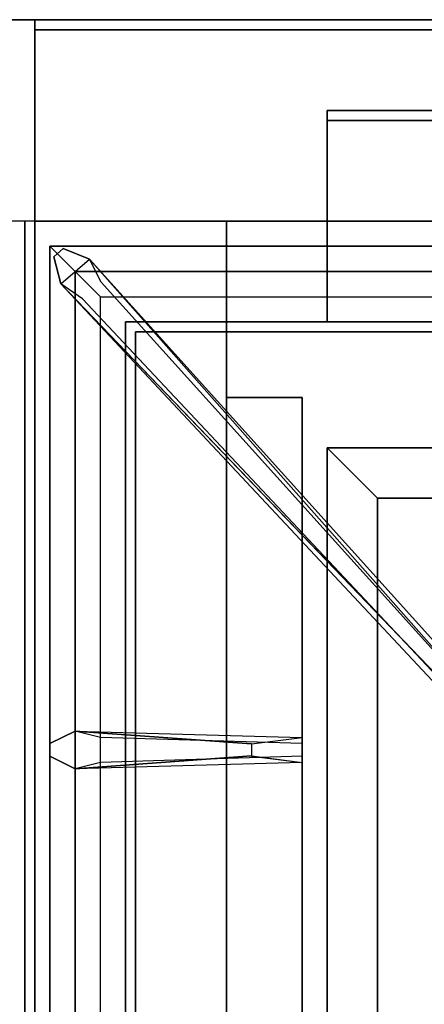
# Model space of a CAD drawing. Extents: x -76 to 76, y -18 to 18.
# Drawn here: x -28 to -24, y 9 to 18 of the extents above; entities that cross this region are included whole.
import ezdxf

# ---------------------------------------------------------------- set-up
doc = ezdxf.new("R2010")
doc.units = 0
for name, color, linetype in [('3D', 254, 'CONTINUOUS'), ('3D-CASTIRON', 251, 'CONTINUOUS'), ('3D-FLAT', 7, 'CONTINUOUS'), ('3D-NON', 43, 'CONTINUOUS')]:
    doc.layers.add(name, color=color, linetype=linetype)

msp = doc.modelspace()

# ---------------------------------------------------------------- linework, layer by layer
at = {"layer": '3D'}
msp.add_3dface([(-24.45, 13.75, 64), (-24.95, 14.25, 64), (-24.95, 14.25, 65), (-24.45, 13.75, 65)], dxfattribs=at)
msp.add_3dface([(-24.45, 13.75, 64), (-24.95, 14.25, 64), (-24.95, 14.25, 65), (-24.45, 13.75, 65)], dxfattribs=at)
at = {"layer": '3D-CASTIRON'}
for points in [[(-15.95, 16.5, 35), (-27.95, 16.5, 35), (-27.95, 3, 35), (-15.95, 3, 35)], [(-27.7, 16.25, 35.375), (-27.7, 3.25, 35.375), (-27.45, 3.5, 35.375), (-27.45, 16, 35.375)], [(-16.2, 16.25, 35.375), (-27.7, 16.25, 35.375), (-27.45, 16, 35.375), (-16.45, 16, 35.375)], [(-27.7, 16.25, 35), (-27.7, 3.25, 35), (-27.7, 3.25, 35.375), (-27.7, 16.25, 35.375)], [(-16.2, 16.25, 35), (-27.7, 16.25, 35), (-27.7, 16.25, 35.375), (-16.2, 16.25, 35.375)], [(-23.3025, 11.4075, 36), (-27.5908, 15.8761, 36), (-27.6621, 16.1464, 35.375), (-27.5908, 15.8761, 35.375)], [(-27.3092, 16.1239, 35.375), (-22.8333, 11.1544, 35.375), (-22.8803, 11.1131, 35.25), (-27.191, 15.8949, 35)], [(-27.45, 16, 35.375), (-27.45, 3.5, 35.375), (-27.2, 3.75, 35), (-27.2, 15.75, 35)], [(-16.45, 16, 35.375), (-27.45, 16, 35.375), (-27.2, 15.75, 35), (-16.7, 15.75, 35)], [(-27.45, 11.4375, 35.375), (-25.2, 11.375, 35.375), (-25.2, 11.3125, 35.25), (-27.2, 11.375, 35)], [(-25.7, 11.19, 36), (-27.45, 11.0625, 36), (-27.7, 11.1875, 35.375), (-27.45, 11.0625, 35.375)]]:
    msp.add_3dface(points, dxfattribs=at)
for points, invisible_edges in [([(-27.5908, 15.8761, 36), (-27.3092, 16.1239, 36), (-27.5682, 16.229, 35.375), (-27.6621, 16.1464, 35.375)], 10), ([(-23.2124, 11.4868, 36), (-27.3092, 16.1239, 36), (-27.5682, 16.229, 35.375), (-27.3092, 16.1239, 35.375)], 8), ([(-23.2124, 11.4868, 36), (-23.3044, 11.4059, 36), (-27.5908, 15.8761, 36), (-27.3092, 16.1239, 36)], 13), ([(-27.3092, 16.1239, 35.375), (-23.2124, 11.4868, 36), (-22.8333, 11.1544, 35.375), (-27.3092, 16.1239, 35.375)], 4), ([(-27.5908, 15.8761, 35.375), (-23.3025, 11.4075, 36), (-23.021, 10.9892, 35.375), (-27.5908, 15.8761, 35.375)], 1), ([(-27.5908, 15.8761, 35.375), (-23.021, 10.9892, 35.375), (-22.9741, 11.0305, 35.25), (-27.3787, 15.7297, 35)], 1), ([(-25.7, 11.31, 36), (-27.45, 11.4375, 36), (-27.7, 11.3125, 35.375), (-27.45, 11.4375, 35.375)], 8), ([(-27.45, 11.0625, 36), (-27.45, 11.4375, 36), (-27.7, 11.3125, 35.375), (-27.7, 11.1875, 35.375)], 10), ([(-27.45, 11.4375, 35.375), (-25.7, 11.31, 36), (-25.2, 11.375, 35.375), (-27.45, 11.4375, 35.375)], 4), ([(-25.7, 11.31, 36), (-25.7, 11.1875, 36), (-27.45, 11.0625, 36), (-27.45, 11.4375, 36)], 13), ([(-25.2, 11.125, 35.375), (-25.2, 11.375, 35.375), (-25.7, 11.31, 36), (-25.7, 11.1875, 36)], 2), ([(-25.2, 11.1875, 35.25), (-25.2, 11.3125, 35.25), (-25.2, 11.375, 35.375), (-25.2, 11.125, 35.375)], 14), ([(-27.45, 11.0625, 35.375), (-25.7, 11.19, 36), (-25.2, 11.125, 35.375), (-27.45, 11.0625, 35.375)], 1), ([(-27.45, 11.0625, 35.375), (-25.2, 11.125, 35.375), (-25.2, 11.1875, 35.25), (-27.2, 11.125, 35)], 1)]:
    msp.add_3dface(points, dxfattribs=dict(at, invisible_edges=invisible_edges))
at = {"layer": '3D-FLAT'}
for points in [[(8.05, 18.5, 25), (-75.95, 18.5, 25), (-75.95, -14.25, 25), (8.05, -14.25, 25)], [(8.05, 18.5, 27), (-75.95, 18.5, 27), (-75.95, -14.25, 27), (8.05, -14.25, 27)], [(7.95, 18.5, 24.9), (-75.85, 18.5, 24.9), (-75.85, -12.25, 24.9), (7.95, -12.25, 24.9)], [(7.95, 18.5, 3), (-75.85, 18.5, 3), (-75.85, -12.25, 3), (7.95, -12.25, 3)], [(7.95, 18.5, 36), (-27.85, 18.5, 36), (-27.85, 16.5, 36), (7.95, 16.5, 36)], [(7.95, 18.5, 35), (-27.85, 18.5, 35), (-27.85, 16.5, 35), (7.95, 16.5, 35)], [(7.95, 18.4, 76), (7.95, 0.5, 76), (-27.85, 0.5, 76), (-27.85, 18.4, 76)], [(-27.85, 18.4, 58.1), (-27.85, 0.5, 58.1), (7.95, 0.5, 58.1), (7.95, 18.4, 58.1)], [(-27.95, 16.5, 35), (-39.95, 16.5, 35), (-39.95, -10.5, 35), (-27.95, -10.5, 35)], [(4.05, 16.5, 70), (4.05, 0.5, 70), (-25.95, 0.5, 70), (-25.95, 16.5, 70)], [(-25.95, 16.5, 60), (-25.95, 0.5, 60), (4.05, 0.5, 60), (4.05, 16.5, 60)], [(6.95, 15.4, 57), (6.95, 0.6, 57), (-26.85, 0.6, 57), (-26.85, 15.4, 57)], [(6.95, 15.4, 58), (6.95, 0.6, 58), (-26.85, 0.6, 58), (-26.85, 15.4, 58)], [(-25.2, 14.75, 66), (-25.95, 14.75, 66), (-25.95, 0.5, 66), (-25.2, 0.5, 66)], [(-25.2, 14.75, 62), (-25.95, 14.75, 62), (-25.95, 0.5, 62), (-25.2, 0.5, 62)], [(-24.45, 13.75, 65), (-24.95, 14.25, 65), (-24.95, 0.75, 65), (-24.45, 1.25, 65)], [(-24.45, 13.75, 64), (-24.95, 14.25, 64), (-24.95, 0.75, 64), (-24.45, 1.25, 64)], [(2.55, 13.75, 65), (3.05, 14.25, 65), (-24.95, 14.25, 65), (-24.45, 13.75, 65)], [(2.55, 13.75, 64), (3.05, 14.25, 64), (-24.95, 14.25, 64), (-24.45, 13.75, 64)]]:
    msp.add_3dface(points, dxfattribs=at)
at = {"layer": '3D-FLAT', "invisible_edges": 5}
for points in [[(7.95, 16.5, 58), (7.05, 15.5, 58), (-26.95, 15.5, 58), (-27.85, 16.5, 58)], [(-27.85, 16.5, 58), (-26.95, 15.5, 58), (-26.95, 0.5, 58), (-27.85, -0.5, 58)]]:
    msp.add_3dface(points, dxfattribs=at)
at = {"layer": '3D-NON'}
for points in [[(8.05, 18.5, 27), (-75.95, 18.5, 27), (-75.95, 18.5, 25), (8.05, 18.5, 25)], [(7.95, 18.5, 3), (-75.85, 18.5, 3), (-75.85, 18.5, 24.9), (7.95, 18.5, 24.9)], [(-27.85, 18.5, 36), (-27.85, 18.5, 58), (-27.85, 16.5, 58), (-27.85, 16.5, 36)], [(7.95, 18.5, 36), (7.95, 18.5, 58), (-27.85, 18.5, 58), (-27.85, 18.5, 36)], [(-27.85, 18.5, 35), (-27.85, 16.5, 35), (-27.85, 16.5, 36), (-27.85, 18.5, 36)], [(7.95, 18.5, 35), (-27.85, 18.5, 35), (-27.85, 18.5, 36), (7.95, 18.5, 36)], [(-27.85, 18.4, 27), (-27.85, 18.4, 35), (-27.85, -10.5, 35), (-27.85, -10.5, 27)], [(7.95, 18.4, 27), (7.95, 18.4, 35), (-27.85, 18.4, 35), (-27.85, 18.4, 27)], [(-27.85, 18.4, 76), (-27.85, 0.5, 76), (-27.85, 0.5, 58.1), (-27.85, 18.4, 58.1)], [(-27.85, 18.4, 58.1), (7.95, 18.4, 58.1), (7.95, 18.4, 76), (-27.85, 18.4, 76)], [(-24.95, 17.6, 76), (-24.95, 17.6, 77.5), (5.05, 17.6, 77.5), (5.05, 17.6, 76)], [(-24.95, 17.5, 76), (-24.95, 17.5, 77.5), (-24.95, 17.6, 77.5), (-24.95, 17.6, 76)], [(-24.95, 17.5, 76), (-24.95, 17.5, 77), (-24.95, 15.5, 77), (-24.95, 15.5, 76)], [(5.05, 17.5, 76), (5.05, 17.5, 77), (-24.95, 17.5, 77), (-24.95, 17.5, 76)], [(5.05, 17.5, 76), (5.05, 17.5, 77.5), (-24.95, 17.5, 77.5), (-24.95, 17.5, 76)], [(7.95, 16.5, 36), (7.95, 16.5, 58), (-27.85, 16.5, 58), (-27.85, 16.5, 36)], [(7.95, 16.5, 35), (-27.85, 16.5, 35), (-27.85, 16.5, 36), (7.95, 16.5, 36)], [(-26.95, 16.5, 58), (-25.95, 16.5, 59), (6.05, 16.5, 59), (7.05, 16.5, 58)], [(-25.95, 16.5, 70), (-25.95, 0.5, 70), (-25.95, 0.5, 60), (-25.95, 16.5, 60)], [(-25.95, 16.5, 60), (4.05, 16.5, 60), (4.05, 16.5, 70), (-25.95, 16.5, 70)], [(7.05, 15.5, 57), (7.05, 15.5, 58), (-26.95, 15.5, 58), (-26.95, 15.5, 57)], [(-26.95, 15.5, 57), (-26.95, 15.5, 58), (-26.95, 0.5, 58), (-26.95, 0.5, 57)], [(-24.95, 15.5, 76), (-24.95, 15.5, 77), (5.05, 15.5, 77), (5.05, 15.5, 76)], [(6.95, 15.4, 58), (-26.85, 15.4, 58), (-26.85, 15.4, 57), (6.95, 15.4, 57)], [(-26.85, 15.4, 58), (-26.85, 0.6, 58), (-26.85, 0.6, 57), (-26.85, 15.4, 57)], [(-25.95, 14.75, 62), (-25.95, 0.5, 62), (-25.95, 0.5, 66), (-25.95, 14.75, 66)], [(-25.2, 14.75, 62), (-25.95, 14.75, 62), (-25.95, 14.75, 66), (-25.2, 14.75, 66)], [(-25.2, 14.75, 62), (-25.2, 0.5, 62), (-25.2, 0.5, 66), (-25.2, 14.75, 66)], [(-24.95, 14.25, 64), (-24.95, 0.75, 64), (-24.95, 0.75, 65), (-24.95, 14.25, 65)], [(3.05, 14.25, 64), (-24.95, 14.25, 64), (-24.95, 14.25, 65), (3.05, 14.25, 65)], [(-24.45, 13.75, 64), (-24.45, 1.25, 64), (-24.45, 1.25, 65), (-24.45, 13.75, 65)], [(2.55, 13.75, 64), (-24.45, 13.75, 64), (-24.45, 13.75, 65), (2.55, 13.75, 65)]]:
    msp.add_3dface(points, dxfattribs=at)
for points, invisible_edges in [([(-27.85, 16.5, 57), (-27.85, 16.5, 54), (-27.85, -1.5, 56), (-27.85, -1.5, 57)], 8), ([(-27.85, 16.5, 58), (-27.85, 16.5, 57), (-27.85, -1.5, 57), (-27.85, -0.5, 58)], 2)]:
    msp.add_3dface(points, dxfattribs=dict(at, invisible_edges=invisible_edges))

doc.saveas('drawing.dxf')
